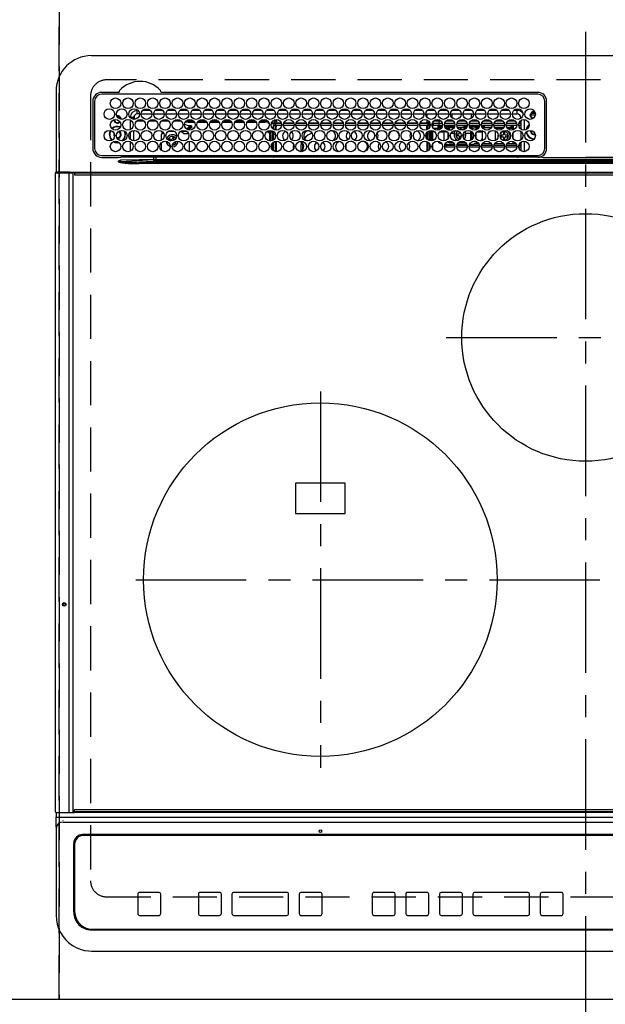
# Model space of a CAD drawing. Extents: x 55896 to 82369, y -11045 to -2175.
# Drawn here: x 72990 to 73321, y -4504 to -3947 of the extents above; entities that cross this region are included whole.
import ezdxf

# ---------------------------------------------------------------- set-up
doc = ezdxf.new("R2010")
doc.units = 0
doc.header["$LTSCALE"] = 50
doc.header["$MEASUREMENT"] = 0
for name, pattern in [('CENTER', [2, 1.25, -0.25, 0.25, -0.25]), ('DASHED', [0.75, 0.5, -0.25]), ('HIDDEN', [0.375, 0.25, -0.125])]:
    doc.linetypes.add(name, pattern=pattern)
doc.layers.get('DEFPOINTS').update_dxf_attribs({"color": 146, "linetype": 'CONTINUOUS'})
for name, color, linetype in [('121-キャビネット（中）', 253, 'HIDDEN'), ('126-甲板', 2, 'CONTINUOUS'), ('150-機器', 8, 'CONTINUOUS')]:
    doc.layers.add(name, color=color, linetype=linetype)

# ---------------------------------------------------------------- blocks, each defined once
blk = doc.blocks.new('HT-F6S_H2')
at = {"layer": '126-甲板', "linetype": 'DASHED'}
for p, q in [((271, 282.65), (-271, 282.65)), ((-280, 273.65), (-280, -170.35)), ((-271, -179.35), (271, -179.35))]:
    blk.add_line(p, q, dxfattribs=at)
for centre, start, end in [((-271, 273.65), 90, 180), ((-271, -170.35), 180, 270)]:
    blk.add_arc(centre, 9, start, end, dxfattribs=at)
at = {"layer": '150-機器', "color": 161, "linetype": 'CENTER'}
for p, q in [((0, 309.76), (0, -271.88)), ((-78.76, 137), (77.2, 137)), ((-150, 106.45), (-150, -106.45)), ((-254.4, 0), (250, 0))]:
    blk.add_line(p, q, dxfattribs=at)
at = {"layer": '150-機器', "color": 13, "linetype": 'Continuous'}
for p, q in [((-279.5, 296.38), (279.5, 296.38)), ((-299.5, 276.38), (-299.5, 230.38)), ((-264.26, 275.6), (-273.7, 275.6)), ((-27, 274.58), (-273.7, 274.58)), ((-264.18, 275.6), (-264.26, 275.6)), ((-264.1, 275.61), (-264.18, 275.6)), ((-243.44, 274.58), (-243.41, 274.7)), ((-239.74, 275.6), (-239.9, 275.61)), ((-27, 275.6), (-239.74, 275.6)), ((-278.72, 270.58), (-278.72, 243.88)), ((-277.7, 270.58), (-277.7, 243.88)), ((-23, 243.88), (-23, 270.58)), ((-22, 243.88), (-21.98, 270.58)), ((-255.3, 262.43), (-255.3, 260.33)), ((-253.6, 263.38), (-253.6, 265.38)), ((-253.16, 265.38), (-253.6, 265.38)), ((-252.35, 263.38), (-253.6, 263.38)), ((-251.35, 263.38), (-245.35, 263.38)), ((-246.16, 265.38), (-250.54, 265.38)), ((-244.35, 263.38), (-238.35, 263.38)), ((-239.16, 265.38), (-243.54, 265.38)), ((-237.35, 263.38), (-231.35, 263.38)), ((-232.16, 265.38), (-236.54, 265.38)), ((-230.35, 263.38), (-224.35, 263.38)), ((-225.16, 265.38), (-229.54, 265.38)), ((-223.35, 263.38), (-217.35, 263.38)), ((-218.16, 265.38), (-222.54, 265.38)), ((-216.35, 263.38), (-210.35, 263.38)), ((-211.16, 265.38), (-215.54, 265.38)), ((-209.35, 263.38), (-203.35, 263.38)), ((-204.16, 265.38), (-208.54, 265.38)), ((-202.35, 263.38), (-196.35, 263.38)), ((-197.16, 265.38), (-201.54, 265.38)), ((-195.35, 263.38), (-189.35, 263.38)), ((-190.16, 265.38), (-194.54, 265.38)), ((-188.35, 263.38), (-182.35, 263.38)), ((-183.16, 265.38), (-187.54, 265.38)), ((-181.35, 263.38), (-175.35, 263.38)), ((-176.16, 265.38), (-180.54, 265.38)), ((-174.35, 263.38), (-168.35, 263.38)), ((-169.16, 265.38), (-173.54, 265.38)), ((-167.35, 263.38), (-161.35, 263.38)), ((-162.16, 265.38), (-166.54, 265.38)), ((-160.35, 263.38), (-154.35, 263.38)), ((-155.16, 265.38), (-159.54, 265.38)), ((-153.35, 263.38), (-147.35, 263.38)), ((-148.16, 265.38), (-152.54, 265.38)), ((-146.35, 263.38), (-140.35, 263.38)), ((-141.16, 265.38), (-145.54, 265.38)), ((-139.35, 263.38), (-133.35, 263.38)), ((-134.16, 265.38), (-138.54, 265.38)), ((-132.35, 263.38), (-126.35, 263.38)), ((-127.16, 265.38), (-131.54, 265.38)), ((-125.35, 263.38), (-119.35, 263.38)), ((-120.16, 265.38), (-124.54, 265.38)), ((-118.35, 263.38), (-112.35, 263.38)), ((-113.16, 265.38), (-117.54, 265.38)), ((-111.35, 263.38), (-105.35, 263.38)), ((-106.16, 265.38), (-110.54, 265.38)), ((-104.35, 263.38), (-98.35, 263.38)), ((-99.16, 265.38), (-103.54, 265.38)), ((-97.35, 263.38), (-91.35, 263.38)), ((-92.16, 265.38), (-96.54, 265.38)), ((-90.35, 263.38), (-84.35, 263.38)), ((-89.85, 263.38), (-89.85, 261.67)), ((-85.16, 265.38), (-89.54, 265.38)), ((-83.35, 263.38), (-77.35, 263.38)), ((-78.16, 265.38), (-82.54, 265.38)), ((-76.35, 263.38), (-70.35, 263.38)), ((-71.16, 265.38), (-75.54, 265.38)), ((-75.4, 261.14), (-75.4, 263.38)), ((-69.35, 263.38), (-63.35, 263.38)), ((-64.16, 265.38), (-68.54, 265.38)), ((-64.6, 263.38), (-64.6, 260.89)), ((-63.6, 263.38), (-63.6, 262.13)), ((-62.35, 263.38), (-56.35, 263.38)), ((-57.16, 265.38), (-61.54, 265.38)), ((-55.35, 263.38), (-49.35, 263.38)), ((-50.16, 265.38), (-54.54, 265.38)), ((-48.35, 263.38), (-42.35, 263.38)), ((-43.16, 265.38), (-47.54, 265.38)), ((-41.35, 263.38), (-38.6, 263.38)), ((-38.6, 265.38), (-40.54, 265.38)), ((-38.6, 263.38), (-38.6, 265.38)), ((-28.43, 262.65), (-31.41, 262.65)), ((-31.38, 263), (-31.16, 263)), ((-31.16, 262.2), (-31.38, 262.2)), ((-31.16, 263), (-30.75, 263)), ((-30.75, 262.2), (-31.16, 262.2)), ((-28.37, 263.65), (-30.46, 263.65)), ((-29.4, 264.76), (-29.4, 264.98)), ((-29.4, 264.35), (-29.4, 264.76)), ((-29.4, 264.65), (-28.66, 264.65)), ((-28.6, 264.35), (-28.52, 264.33)), ((-255.6, 261.38), (-257.6, 261.38)), ((-257.6, 261.38), (-257.6, 261.34)), ((-257.6, 259.95), (-257.6, 254.5)), ((-255.6, 260.34), (-255.6, 261.38)), ((-249.63, 259.25), (-254.07, 259.25)), ((-242.63, 259.25), (-247.07, 259.25)), ((-235.63, 259.25), (-240.07, 259.25)), ((-228.63, 259.25), (-233.07, 259.25)), ((-226.8, 257.69), (-226.8, 257.77)), ((-226.8, 257.69), (-224.8, 256.79)), ((-224.8, 258.75), (-226.43, 258.75)), ((-221.63, 259.25), (-226.07, 259.25)), ((-224.8, 259.25), (-224.8, 258.75)), ((-224.8, 258.75), (-221.27, 258.75)), ((-224.8, 256.79), (-223.3, 256.79)), ((-224.5, 256.79), (-224.5, 255.98)), ((-223.3, 256.79), (-223.2, 256.78)), ((-223.2, 256.78), (-223.11, 256.77)), ((-223.11, 256.77), (-223.02, 256.75)), ((-223.02, 256.75), (-222.95, 256.72)), ((-222.95, 256.72), (-222.88, 256.69)), ((-222.88, 256.69), (-222.84, 256.65)), ((-222.84, 256.65), (-222.81, 256.6)), ((-222.81, 256.6), (-222.8, 256.56)), ((-222.8, 255.65), (-222.8, 256.56)), ((-219.43, 258.75), (-214.27, 258.75)), ((-214.63, 259.25), (-219.07, 259.25)), ((-212.43, 258.75), (-207.27, 258.75)), ((-207.63, 259.25), (-212.07, 259.25)), ((-205.43, 258.75), (-200.27, 258.75)), ((-200.63, 259.25), (-205.07, 259.25)), ((-198.43, 258.75), (-193.27, 258.75)), ((-193.63, 259.25), (-198.07, 259.25)), ((-191.43, 258.75), (-186.27, 258.75)), ((-186.63, 259.25), (-191.07, 259.25)), ((-184.43, 258.75), (-181.4, 258.75)), ((-179.63, 259.25), (-184.07, 259.25)), ((-181.4, 258.75), (-181.4, 259.25)), ((-179.4, 258.75), (-181.4, 258.75)), ((-179.4, 258.96), (-179.4, 258.75)), ((-179.4, 258.12), (-179.4, 258.75)), ((-179.4, 258.57), (-179.39, 258.52)), ((-179.39, 258.08), (-179.4, 258.12)), ((-179.39, 258.52), (-179.36, 258.48)), ((-179.36, 258.04), (-179.39, 258.08)), ((-179.36, 258.48), (-179.32, 258.44)), ((-179.32, 258), (-179.36, 258.04)), ((-179.32, 258.44), (-179.25, 258.41)), ((-179.25, 257.96), (-179.32, 258)), ((-179.25, 258.41), (-179.18, 258.38)), ((-179.18, 257.93), (-179.25, 257.96)), ((-179.18, 258.38), (-179.09, 258.36)), ((-179.09, 257.91), (-179.18, 257.93)), ((-179.09, 258.36), (-179.07, 258.36)), ((-179, 257.9), (-179.09, 257.91)), ((-178.93, 257.9), (-179, 257.9)), ((-175.77, 257.9), (-177.77, 257.9)), ((-177.64, 258.34), (-175.3, 258.34)), ((-174.85, 259.25), (-177.07, 259.25)), ((-176.45, 254.69), (-176.45, 256.95)), ((-176.45, 256.95), (-175.45, 256.95)), ((-175.7, 259.25), (-175.7, 258.34)), ((-175.45, 257.95), (-175.45, 256.95)), ((-171.94, 257.95), (-175.45, 257.95)), ((-175.45, 254.29), (-175.45, 256.95)), ((-171.86, 256.95), (-175.45, 256.95)), ((-174.95, 256.35), (-175.35, 256.35)), ((-175.35, 256.35), (-175.35, 254.27)), ((-175.3, 257.95), (-175.3, 258.34)), ((-175.3, 258.34), (-174.85, 258.14)), ((-174.95, 254.23), (-174.95, 256.35)), ((-174.85, 256.35), (-174.95, 256.35)), ((-174.85, 260.23), (-174.85, 258.35)), ((-174.85, 257.95), (-174.85, 258.35)), ((-174.85, 258.35), (-172.07, 258.35)), ((-174.85, 256.35), (-174.85, 256.95)), ((-164.86, 256.95), (-170.84, 256.95)), ((-164.94, 257.95), (-170.76, 257.95)), ((-170.63, 258.35), (-165.07, 258.35)), ((-157.86, 256.95), (-163.84, 256.95)), ((-157.94, 257.95), (-163.76, 257.95)), ((-163.63, 258.35), (-158.07, 258.35)), ((-150.86, 256.95), (-156.84, 256.95)), ((-150.94, 257.95), (-156.76, 257.95)), ((-156.63, 258.35), (-151.07, 258.35)), ((-143.86, 256.95), (-149.84, 256.95)), ((-143.94, 257.95), (-149.76, 257.95)), ((-149.63, 258.35), (-144.07, 258.35)), ((-136.86, 256.95), (-142.84, 256.95)), ((-136.94, 257.95), (-142.76, 257.95)), ((-142.63, 258.35), (-137.07, 258.35)), ((-129.86, 256.95), (-135.84, 256.95)), ((-129.94, 257.95), (-135.76, 257.95)), ((-135.63, 258.35), (-130.07, 258.35)), ((-122.86, 256.95), (-128.84, 256.95)), ((-122.94, 257.95), (-128.76, 257.95)), ((-128.63, 258.35), (-123.07, 258.35)), ((-115.86, 256.95), (-121.84, 256.95)), ((-115.94, 257.95), (-121.76, 257.95)), ((-121.63, 258.35), (-116.07, 258.35)), ((-108.86, 256.95), (-114.84, 256.95)), ((-108.94, 257.95), (-114.76, 257.95)), ((-114.63, 258.35), (-109.07, 258.35)), ((-101.86, 256.95), (-107.84, 256.95)), ((-101.94, 257.95), (-107.76, 257.95)), ((-107.63, 258.35), (-102.07, 258.35)), ((-94.86, 256.95), (-100.84, 256.95)), ((-94.94, 257.95), (-100.76, 257.95)), ((-100.63, 258.35), (-95.07, 258.35)), ((-89.25, 256.95), (-93.84, 256.95)), ((-89.25, 257.95), (-93.76, 257.95)), ((-93.63, 258.35), (-89.85, 258.35)), ((-89.85, 260.06), (-89.85, 258.35)), ((-88.63, 259.25), (-89.85, 259.25)), ((-89.85, 258.65), (-88.21, 258.65)), ((-89.85, 258.35), (-89.85, 257.95)), ((-89.85, 256.35), (-89.85, 256.95)), ((-89.85, 256.35), (-89.75, 256.35)), ((-89.75, 256.35), (-89.35, 256.35)), ((-89.75, 254.44), (-89.75, 256.35)), ((-89.35, 256.35), (-89.35, 254.63)), ((-89.25, 257.95), (-89.25, 256.95)), ((-89.25, 254.69), (-89.25, 256.95)), ((-88.25, 256.95), (-89.25, 256.95)), ((-88.54, 257.65), (-87.88, 257.65)), ((-88.25, 255.73), (-88.25, 256.95)), ((-86.83, 257.55), (-86.5, 257.55)), ((-86.82, 257.65), (-86.2, 257.65)), ((-86.5, 257.55), (-86.5, 255.82)), ((-86.49, 258.65), (-86.32, 258.65)), ((-86.2, 258.15), (-82.7, 258.15)), ((-86.2, 258.15), (-86.2, 256.85)), ((-82.7, 256.85), (-86.2, 256.85)), ((-81.63, 259.25), (-86.07, 259.25)), ((-83.5, 256.85), (-83.5, 256.31)), ((-83.5, 256.31), (-83.5, 255.62)), ((-83.5, 256.31), (-80.99, 256.31)), ((-82.7, 258.15), (-82.7, 259.25)), ((-82.7, 256.85), (-82.7, 258.15)), ((-82.7, 258.15), (-81, 258.15)), ((-80.87, 256.85), (-82.7, 256.85)), ((-73.87, 256.85), (-79.83, 256.85)), ((-79.7, 258.15), (-74, 258.15)), ((-76.4, 259.25), (-79.07, 259.25)), ((-77.98, 256.81), (-78.09, 256.85)), ((-77.76, 256.71), (-77.98, 256.81)), ((-77.76, 256.71), (-77.76, 256.85)), ((-77.76, 255.89), (-77.76, 256.71)), ((-77.04, 256.85), (-77.04, 256.57)), ((-77.04, 256.57), (-77.04, 255.75)), ((-77.04, 256.57), (-73.92, 256.57)), ((-76.4, 259.25), (-76.4, 260.19)), ((-75.67, 259.98), (-76.4, 259.25)), ((-74.63, 259.25), (-76.4, 259.25)), ((-66.87, 256.85), (-72.83, 256.85)), ((-72.7, 258.15), (-67, 258.15)), ((-67.63, 259.25), (-72.07, 259.25)), ((-68.9, 256.85), (-68.9, 256.57)), ((-68.9, 256.57), (-68.9, 255.75)), ((-68.9, 256.57), (-66.92, 256.57)), ((-59.87, 256.85), (-65.83, 256.85)), ((-65.78, 256.57), (-64.96, 256.57)), ((-65.7, 258.15), (-60, 258.15)), ((-63.6, 259.25), (-65.07, 259.25)), ((-64.96, 256.57), (-64.96, 256.85)), ((-64.96, 255.75), (-64.96, 256.57)), ((-63.6, 259.25), (-64.24, 259.89)), ((-64.24, 256.85), (-64.24, 256.71)), ((-64.02, 256.81), (-64.24, 256.71)), ((-64.24, 256.71), (-64.24, 255.89)), ((-63.91, 256.85), (-64.02, 256.81)), ((-63.6, 260.13), (-63.6, 259.25)), ((-60.63, 259.25), (-63.6, 259.25)), ((-62.1, 256.85), (-62.1, 256.31)), ((-62.1, 256.31), (-62.1, 255.62)), ((-62.1, 256.31), (-59.99, 256.31)), ((-52.87, 256.85), (-58.83, 256.85)), ((-58.71, 256.31), (-58.5, 256.31)), ((-58.7, 258.15), (-53, 258.15)), ((-58.5, 256.85), (-58.5, 256.31)), ((-58.5, 256.65), (-58.25, 256.65)), ((-58.5, 256.31), (-58.5, 255.82)), ((-58.25, 255.65), (-58.25, 256.65)), ((-58.25, 256.65), (-57.25, 256.65)), ((-53.63, 259.25), (-58.07, 259.25)), ((-57.25, 256.65), (-57.25, 255.65)), ((-52.91, 256.65), (-57.25, 256.65)), ((-45.87, 256.85), (-51.83, 256.85)), ((-45.91, 256.65), (-51.79, 256.65)), ((-51.7, 258.15), (-46, 258.15)), ((-46.63, 259.25), (-51.07, 259.25)), ((-38.87, 256.85), (-44.83, 256.85)), ((-42, 256.65), (-44.79, 256.65)), ((-44.7, 258.15), (-39, 258.15)), ((-39.63, 259.25), (-44.07, 259.25)), ((-42, 255.65), (-42, 256.65)), ((-42, 256.65), (-41, 256.65)), ((-41, 256.65), (-41, 255.65)), ((-36.6, 256.85), (-37.83, 256.85)), ((-37.7, 258.15), (-36.6, 258.15)), ((-36.6, 259.25), (-37.07, 259.25)), ((-36.6, 261.38), (-36.6, 260.89)), ((-36.6, 261.38), (-36.07, 261.38)), ((-36.6, 259.66), (-36.6, 254.79)), ((-34.6, 254.24), (-34.6, 260.22)), ((-266.55, 251.75), (-266.51, 252.1)), ((-266.42, 251.08), (-266.55, 251.75)), ((-266.36, 250.95), (-266.42, 251.08)), ((-257.6, 253.11), (-257.6, 249.14)), ((-255.6, 248.14), (-255.6, 254.12)), ((-238.82, 252.73), (-239.8, 251.75)), ((-239.8, 248.56), (-239.8, 251.75)), ((-235.81, 253.75), (-232.89, 253.75)), ((-227.5, 252.25), (-228.93, 253.68)), ((-228.81, 253.75), (-225.89, 253.75)), ((-227.5, 252.25), (-224.57, 252.25)), ((-225.73, 254.89), (-224.5, 255.98)), ((-225.51, 254.73), (-224.5, 254.73)), ((-223.3, 255.87), (-224.5, 255.87)), ((-224.5, 254.3), (-224.5, 255.87)), ((-224, 255.43), (-223.3, 255.43)), ((-224, 254.23), (-224, 255.43)), ((-223.3, 255.43), (-223.3, 255.87)), ((-223.3, 255.87), (-223.2, 255.87)), ((-223.2, 255.43), (-223.3, 255.43)), ((-223.2, 255.87), (-223.11, 255.89)), ((-223.11, 255.44), (-223.2, 255.43)), ((-223.11, 255.89), (-223.02, 255.91)), ((-223.02, 255.46), (-223.11, 255.44)), ((-223.02, 255.91), (-222.95, 255.94)), ((-222.95, 255.49), (-223.02, 255.46)), ((-222.95, 255.94), (-222.88, 255.97)), ((-222.88, 255.53), (-222.95, 255.49)), ((-222.88, 255.97), (-222.84, 256.01)), ((-222.84, 255.57), (-222.88, 255.53)), ((-222.84, 256.01), (-222.81, 256.05)), ((-222.81, 255.61), (-222.84, 255.57)), ((-222.81, 256.05), (-222.8, 256.1)), ((-222.8, 255.65), (-222.81, 255.61)), ((-179.4, 253.13), (-179.39, 253.17)), ((-179.4, 252.9), (-179.4, 253.13)), ((-179.39, 252.86), (-179.4, 252.9)), ((-179.39, 253.17), (-179.36, 253.22)), ((-179.36, 252.82), (-179.39, 252.86)), ((-179.36, 253.22), (-179.32, 253.26)), ((-179.32, 252.78), (-179.36, 252.82)), ((-179.32, 253.26), (-179.25, 253.29)), ((-179.25, 252.74), (-179.32, 252.78)), ((-179.25, 253.29), (-179.18, 253.32)), ((-179.18, 252.71), (-179.25, 252.74)), ((-179.18, 253.32), (-179.09, 253.34)), ((-179.09, 252.69), (-179.18, 252.71)), ((-179.09, 253.34), (-179, 253.35)), ((-179, 252.68), (-179.09, 252.69)), ((-179, 253.35), (-178.9, 253.36)), ((-178.9, 252.68), (-179, 252.68)), ((-176.45, 253.36), (-178.9, 253.36)), ((-178.9, 253.12), (-178.9, 252.68)), ((-178.9, 253.12), (-178.3, 253.12)), ((-178.8, 252.68), (-178.9, 252.68)), ((-178.8, 252.68), (-178.8, 248.16)), ((-178.3, 248.13), (-178.3, 253.12)), ((-177.3, 253.36), (-177.3, 253.19)), ((-177.3, 253.19), (-176.8, 253.19)), ((-177.3, 252.37), (-177.3, 253.19)), ((-176.8, 252.37), (-177.3, 252.37)), ((-177.3, 252.37), (-177.3, 251.83)), ((-176.8, 251.83), (-177.3, 251.83)), ((-177.3, 248.32), (-177.3, 251.83)), ((-176.8, 253.36), (-176.8, 253.19)), ((-176.8, 253.19), (-176.8, 252.37)), ((-176.8, 252.37), (-176.8, 251.83)), ((-176.8, 251.83), (-176.8, 248.56)), ((-176.45, 251.95), (-176.45, 253.45)), ((-176.45, 248.81), (-176.45, 251.95)), ((-176.45, 251.95), (-175.46, 251.95)), ((-175.45, 250.36), (-175.45, 251.95)), ((-157.74, 250.86), (-158.3, 250.34)), ((-89.75, 249.33), (-89.75, 252.93)), ((-89.25, 255.16), (-89.35, 255.16)), ((-89.35, 253.36), (-89.35, 248.89)), ((-89.25, 251.95), (-89.25, 253.45)), ((-88.25, 251.95), (-89.25, 251.95)), ((-89.25, 248.81), (-89.25, 251.95)), ((-88.25, 251.95), (-88.25, 253.99)), ((-88.25, 248.27), (-88.25, 251.95)), ((-87.8, 254.09), (-87.8, 248.16)), ((-87.3, 248.13), (-87.3, 254.13)), ((-87, 248.15), (-87, 254.11)), ((-86.5, 254), (-86.5, 248.25)), ((-83.5, 255.16), (-86.02, 255.16)), ((-83.5, 255.62), (-81.32, 255.62)), ((-83.5, 255.62), (-83.5, 254.25)), ((-82.47, 253.25), (-79.9, 253.25)), ((-79.9, 253.25), (-79.9, 254.09)), ((-79.9, 248.16), (-79.9, 253.25)), ((-77.76, 254.72), (-77.76, 255.89)), ((-77.76, 254.37), (-77.76, 254.72)), ((-77.76, 249.62), (-77.76, 252.64)), ((-77.04, 255.75), (-77.04, 254.42)), ((-77.04, 255.75), (-74.24, 255.75)), ((-77.04, 254.42), (-75.79, 254.42)), ((-77.04, 254.42), (-77.04, 254.23)), ((-75.96, 252.6), (-74.26, 252.6)), ((-71.9, 252.05), (-72.8, 252.05)), ((-72.8, 252.05), (-72.8, 251.25)), ((-72.8, 251.25), (-71.9, 251.25)), ((-68.9, 255.65), (-72.4, 255.65)), ((-71.81, 254.95), (-71, 255.05)), ((-71.4, 253.41), (-71.4, 252.55)), ((-71.4, 250.75), (-71.4, 249.85)), ((-70.6, 249.93), (-70.6, 250.75)), ((-69.35, 251.25), (-69.2, 251.25)), ((-69.2, 251.25), (-69.2, 252.05)), ((-69.2, 252.05), (-69.2, 252.05)), ((-68.9, 255.75), (-68.9, 254.42)), ((-68.9, 255.75), (-67.24, 255.75)), ((-68.9, 254.42), (-68.9, 254.38)), ((-68.9, 254.42), (-68.79, 254.42)), ((-67.74, 252.6), (-64.96, 252.6)), ((-65.46, 255.75), (-64.96, 255.75)), ((-64.96, 255.09), (-64.96, 255.75)), ((-64.96, 252.6), (-64.96, 253.78)), ((-64.96, 248.47), (-64.96, 252.6)), ((-64.32, 254.65), (-64.35, 254.63)), ((-64.24, 254.72), (-64.32, 254.65)), ((-64.24, 255.89), (-64.24, 254.72)), ((-64.24, 254.72), (-64.24, 254.57)), ((-64.24, 253.26), (-64.24, 252.76)), ((-64.02, 252.87), (-64.24, 252.76)), ((-64.24, 252.76), (-64.24, 248.99)), ((-63.94, 252.91), (-64.02, 252.87)), ((-62.1, 255.62), (-60.32, 255.62)), ((-62.1, 255.62), (-62.1, 254.32)), ((-62.1, 252.33), (-62.1, 249.93)), ((-61.47, 253.25), (-58.5, 253.25)), ((-58.5, 254), (-58.5, 253.25)), ((-58.5, 253.25), (-58.5, 249.55)), ((-58.25, 255.65), (-58.4, 255.65)), ((-57.25, 255.65), (-58.25, 255.65)), ((-57.25, 255.65), (-53.3, 255.65)), ((-51.4, 255.65), (-46.3, 255.65)), ((-51.07, 255.63), (-51.13, 255.65)), ((-51.03, 255.57), (-51.07, 255.63)), ((-51.01, 255.46), (-51.03, 255.57)), ((-51, 255.32), (-51.01, 255.46)), ((-51, 255.15), (-51, 255.32)), ((-51, 255.14), (-51, 255.15)), ((-46.69, 255.15), (-51, 255.15)), ((-51, 248.45), (-51, 253.81)), ((-49.39, 251.23), (-49.37, 251.43)), ((-49.39, 250.66), (-49.39, 251.23)), ((-46.9, 251.35), (-47.8, 251.35)), ((-47.8, 251.35), (-47.8, 250.55)), ((-46.4, 252.75), (-46.4, 251.85)), ((-45.6, 252.75), (-46.4, 252.75)), ((-45.6, 251.85), (-45.6, 252.75)), ((-44.2, 251.35), (-45.1, 251.35)), ((-44.4, 255.65), (-42, 255.65)), ((-44.2, 250.55), (-44.2, 251.35)), ((-41, 255.15), (-44.01, 255.15)), ((-41, 255.65), (-42, 255.65)), ((-41, 255.65), (-41, 255.15)), ((-41, 254.35), (-41, 255.15)), ((-41, 249.72), (-41, 252.53)), ((-36.6, 253.56), (-36.6, 248.69)), ((-30.75, 253.75), (-30.72, 254.06)), ((-267.09, 247.76), (-266.1, 247.34)), ((-266.85, 247.86), (-266.04, 247.53)), ((-266.1, 247.34), (-264.8, 247.15)), ((-266.04, 247.53), (-264.8, 247.35)), ((-264.8, 249.65), (-264.96, 249.66)), ((-264.8, 247.35), (-264.04, 247.42)), ((-264.8, 247.15), (-263.84, 247.25)), ((-257.6, 247.75), (-257.6, 242.3)), ((-239.8, 242.75), (-239.8, 247.31)), ((-235.34, 249.27), (-235.62, 248.52)), ((-235.62, 248.52), (-234.78, 248.2)), ((-234.5, 248.95), (-235.34, 249.27)), ((-234.78, 248.2), (-234.7, 248.16)), ((-234.7, 248.16), (-234.68, 248.15)), ((-233.53, 250.07), (-233.85, 249.23)), ((-232.78, 249.79), (-233.53, 250.07)), ((-233.1, 248.95), (-232.78, 249.79)), ((-232.69, 247.39), (-232.26, 247.23)), ((-232.26, 247.23), (-232.05, 247.78)), ((-231.47, 247.91), (-231.56, 247.39)), ((-224, 242.03), (-224, 248.02)), ((-178.51, 248.13), (-178.3, 248.13)), ((-178.3, 248.13), (-178.3, 248.13)), ((-177.3, 243.3), (-177.3, 246.76)), ((-176.8, 247.31), (-176.8, 242.75)), ((-176.45, 242.49), (-176.45, 247.57)), ((-175.45, 242.09), (-175.45, 247.97)), ((-175.35, 247.99), (-175.35, 247.4)), ((-175.35, 247.4), (-174.95, 247.4)), ((-175.35, 247.4), (-175.35, 242.07)), ((-174.95, 247.4), (-174.95, 248.03)), ((-174.95, 247.4), (-174.95, 242.03)), ((-168.51, 247.95), (-168.35, 247.95)), ((-168.35, 247.95), (-167.69, 248.02)), ((-160.91, 246.95), (-161.09, 245.72)), ((-160.09, 246.61), (-161.09, 245.72)), ((-161.09, 245.72), (-161.09, 242.23)), ((-160.73, 247.47), (-160.91, 246.95)), ((-160.08, 246.91), (-160.09, 246.61)), ((-160.09, 246.61), (-160.09, 242.97)), ((-158.3, 250.34), (-159, 249.55)), ((-133.01, 248.02), (-132.35, 247.95)), ((-132.35, 247.95), (-132.19, 247.95)), ((-89.75, 247.4), (-89.75, 247.82)), ((-89.35, 247.4), (-89.75, 247.4)), ((-89.75, 247.4), (-89.75, 242.24)), ((-89.35, 247.63), (-89.35, 247.4)), ((-89.35, 247.4), (-89.35, 242.43)), ((-89.25, 242.49), (-89.25, 247.57)), ((-88.25, 243.53), (-88.25, 246.52)), ((-86.5, 246.43), (-86.5, 243.62)), ((-81.5, 246.89), (-81.5, 246.79)), ((-81.42, 246.79), (-81.5, 246.79)), ((-79.78, 245.65), (-78.84, 245.65)), ((-79.37, 246.65), (-79.3, 246.65)), ((-79.36, 246.68), (-79.32, 246.66)), ((-79.32, 246.66), (-79.24, 246.62)), ((-78.84, 244.65), (-78.84, 245.65)), ((-78.84, 245.65), (-73.92, 245.65)), ((-77.76, 247.39), (-77.76, 247.89)), ((-74.06, 246.13), (-77.1, 246.13)), ((-77.04, 248.02), (-77.04, 247.22)), ((-77.04, 247.22), (-74.8, 247.22)), ((-72.78, 245.65), (-66.92, 245.65)), ((-67.06, 246.13), (-72.64, 246.13)), ((-71.9, 247.22), (-67.8, 247.22)), ((-71.4, 249.85), (-70.64, 249.85)), ((-65.78, 245.65), (-59.92, 245.65)), ((-64.9, 246.13), (-65.64, 246.13)), ((-64.24, 247.68), (-64.24, 247.39)), ((-62.7, 246.65), (-60.33, 246.65)), ((-62.1, 247.93), (-62.1, 247.88)), ((-62.1, 247.88), (-61.91, 247.88)), ((-60.5, 246.79), (-62.04, 246.79)), ((-60.5, 246.79), (-60.5, 246.89)), ((-60.42, 246.79), (-60.5, 246.79)), ((-58.78, 245.65), (-52.92, 245.65)), ((-58.5, 248.46), (-58.52, 248.25)), ((-58.5, 249.55), (-58.5, 248.46)), ((-58.37, 246.65), (-53.33, 246.65)), ((-51.78, 245.65), (-45.92, 245.65)), ((-51.37, 246.65), (-46.33, 246.65)), ((-51, 246.65), (-51, 247.12)), ((-47.8, 250.55), (-46.9, 250.55)), ((-46.4, 250.05), (-46.4, 249.15)), ((-46.4, 249.15), (-45.6, 249.15)), ((-45.6, 249.15), (-45.6, 250.05)), ((-45.1, 250.55), (-44.2, 250.55)), ((-44.78, 245.65), (-38.92, 245.65)), ((-44.37, 246.65), (-39.33, 246.65)), ((-41, 246.65), (-41, 247.9)), ((-37.78, 245.65), (-36.6, 245.65)), ((-37.37, 246.65), (-36.6, 246.65)), ((-36.6, 247.46), (-36.6, 242.59)), ((-34.6, 242.04), (-34.6, 248.02)), ((-273.7, 239.88), (-27, 239.88)), ((-262.84, 239.79), (-262.84, 239.88)), ((-239.8, 239.75), (-239.8, 239.88)), ((-239.8, 239.75), (-238.93, 238.88)), ((-224, 238.88), (-224, 239.88)), ((-178.8, 239.88), (-178.8, 238.88)), ((-178.3, 238.88), (-178.3, 239.88)), ((-177.3, 238.88), (-177.3, 239.88)), ((-176.8, 239.88), (-176.8, 238.88)), ((-176.45, 239.18), (-176.45, 239.88)), ((-175.45, 238.85), (-175.45, 239.88)), ((-175.35, 239.88), (-175.35, 238.88)), ((-174.95, 239.88), (-174.95, 238.88)), ((-89.75, 239.88), (-89.75, 238.88)), ((-89.35, 239.88), (-89.35, 238.88)), ((-89.25, 238.85), (-89.25, 239.88)), ((-88.25, 239.18), (-88.25, 239.88)), ((-87.8, 239.88), (-87.8, 238.88)), ((-87.3, 238.88), (-87.3, 239.88)), ((-87, 238.88), (-87, 239.88)), ((-86.5, 239.88), (-86.5, 238.88)), ((-78.84, 244.65), (-79.83, 244.65)), ((-73.87, 244.65), (-78.84, 244.65)), ((-66.87, 244.65), (-72.83, 244.65)), ((-59.87, 244.65), (-65.83, 244.65)), ((-52.87, 244.65), (-58.83, 244.65)), ((-45.87, 244.65), (-51.83, 244.65)), ((-38.87, 244.65), (-44.83, 244.65)), ((-36.6, 244.65), (-37.83, 244.65)), ((-34.6, 239.88), (-34.6, 238.88)), ((-27, 239.88), (-27, 239.78)), ((-273.7, 238.85), (-264.45, 238.85)), ((-264.45, 238.85), (-262.84, 238.88)), ((-264.45, 236.88), (-264.45, 236.36)), ((-264.42, 236.35), (-264.45, 236.36)), ((-264.45, 236.36), (-264.42, 236.35)), ((-262.94, 236.18), (-264.42, 236.35)), ((-264.42, 236.35), (-263.01, 235.92)), ((-263, 235.95), (-263.01, 235.92)), ((-262.99, 235.98), (-263, 235.95)), ((-262.98, 236.02), (-262.99, 235.98)), ((-262.97, 236.05), (-262.98, 236.02)), ((-262.96, 236.08), (-262.97, 236.05)), ((-262.95, 236.15), (-262.96, 236.12)), ((-262.96, 236.12), (-262.96, 236.08)), ((-262.95, 237.38), (-252.59, 237.55)), ((-244.45, 237.52), (-262.95, 236.41)), ((-262.95, 236.41), (-262.95, 237.38)), ((-262.94, 236.18), (-262.95, 236.15)), ((-262.84, 238.88), (-262.84, 239.02)), ((-262.32, 238.88), (-262.84, 238.88)), ((-244.36, 238.88), (-262.32, 238.88)), ((-252.65, 236.24), (-244.37, 236.73)), ((-252.65, 236.24), (252.65, 236.24)), ((-252.65, 236.24), (-252.65, 235.3)), ((252.65, 235.3), (-252.65, 235.3)), ((-252.59, 237.55), (-244.45, 237.68)), ((-244.45, 237.68), (-244.45, 237.52)), ((-244.45, 237.68), (-242.95, 237.68)), ((-242.95, 238.88), (-244.36, 238.88)), ((-242.95, 237.68), (-242.95, 238.88)), ((-146.93, 238.88), (-242.95, 238.88)), ((-242.95, 237.56), (-242.95, 237.68)), ((-242.95, 237.68), (-106.9, 237.68)), ((-242.95, 237.56), (242.95, 237.56)), ((-242.95, 237.56), (-242.95, 236.78)), ((242.95, 236.78), (-242.95, 236.78)), ((-176.35, 238.98), (-176.35, 238.88)), ((-24.72, 238.88), (-146.93, 238.88)), ((-106.9, 237.68), (0, 237.68)), ((-88.35, 238.98), (-88.35, 238.88)), ((-27, 239.02), (-27, 238.88)), ((-21.98, 238.79), (0, 238.79)), ((21.98, 238.79), (0, 238.79)), ((106.9, 237.68), (0, 237.68)), ((-299.9, -131.32), (-299.9, 230.08)), ((-299.9, 230.08), (-297.9, 230.08)), ((-297.9, 230.38), (-299.6, 230.38)), ((-292.17, 230.38), (-297.9, 230.38)), ((-297.9, 230.08), (-297.9, 230.38)), ((-297.9, 230.08), (-292.17, 230.08)), ((-291.82, 230.38), (-292.17, 230.38)), ((-292.17, 230.08), (-292.17, 230.38)), ((-292.17, 230.08), (-291.67, 230.08)), ((-292.17, -131.32), (-292.17, 230.08)), ((-291.81, 230.38), (-291.82, 230.38)), ((-291.79, 230.37), (-291.82, 230.38)), ((-291.81, 230.38), (-289.1, 230.38)), ((-291.76, 230.35), (-291.79, 230.37)), ((-291.73, 230.33), (-291.76, 230.35)), ((-291.71, 230.29), (-291.73, 230.33)), ((-291.69, 230.24), (-291.71, 230.29)), ((-291.68, 230.19), (-291.69, 230.24)), ((-291.67, 230.14), (-291.68, 230.19)), ((-291.67, 230.08), (-291.67, 230.14)), ((-291.67, 230.08), (-289.9, 230.08)), ((-290.02, 230.37), (-290.05, 230.38)), ((-289.99, 230.35), (-290.02, 230.37)), ((-289.97, 230.33), (-289.99, 230.35)), ((-289.94, 230.29), (-289.97, 230.33)), ((-289.93, 230.24), (-289.94, 230.29)), ((-289.91, 230.19), (-289.93, 230.24)), ((-289.9, 230.14), (-289.91, 230.19)), ((-289.9, 230.08), (-289.9, 230.14)), ((-289.9, -131.32), (-289.9, 230.08)), ((-289.1, 230.38), (289.1, 230.38)), ((-289.1, 230.38), (-289.1, 229.88)), ((289.1, 229.88), (-289.1, 229.88)), ((-289.1, 229.88), (-289.1, 229.18)), ((-288.8, 228.88), (288.8, 228.88)), ((-136, 54.5), (-164, 54.5)), ((-164, 54.5), (-164, 37.5)), ((-136, 37.5), (-136, 54.5)), ((-164, 37.5), (-136, 37.5)), ((-299.6, -131.62), (-297.9, -131.62)), ((-299.5, -131.62), (-299.5, -134.29)), ((-297.9, -131.62), (-292.17, -131.62)), ((-292.17, -131.32), (-292.17, -131.62)), ((-292.17, -131.62), (-291.82, -131.62)), ((-291.82, -131.62), (-291.81, -131.62)), ((-291.79, -131.62), (-291.82, -131.62)), ((-291.81, -131.62), (-289.1, -131.62)), ((-290.05, -131.62), (-290.02, -131.62)), ((-290.02, -131.62), (-289.99, -131.6)), ((-289.99, -131.6), (-289.97, -131.57)), ((-289.97, -131.57), (-289.94, -131.53)), ((-289.94, -131.53), (-289.93, -131.49)), ((-289.93, -131.49), (-289.91, -131.44)), ((-289.91, -131.44), (-289.9, -131.38)), ((-289.9, -131.38), (-289.9, -131.32)), ((-289.1, -131.12), (-289.1, -130.42)), ((-289.1, -131.12), (289.1, -131.12)), ((-289.1, -131.62), (-289.1, -131.12)), ((289.1, -131.62), (-289.1, -131.62)), ((288.8, -130.12), (-288.8, -130.12)), ((-299.5, -134.29), (-297.5, -134.29)), ((-299.5, -139.83), (-299.5, -134.29)), ((-297.5, -134.29), (297.5, -134.29)), ((-295.5, -136.14), (-295.52, -136.07)), ((-295.5, -137.07), (295.5, -137.07)), ((-299.5, -139.83), (-299.5, -140.76)), ((-299.5, -140.76), (-299.5, -188.39)), ((284.5, -144.14), (-284.5, -144.14)), ((-284, -144.64), (-284, -144.65)), ((284, -144.64), (-284, -144.64)), ((284, -144.65), (-284, -144.65)), ((-289.5, -188.13), (-289.5, -149.14)), ((-289, -149.64), (-289, -149.65)), ((-289, -149.65), (-289, -187.64)), ((-253.25, -177.89), (-253.25, -177.87)), ((-253.25, -177.89), (-253.25, -188.88)), ((-241.25, -176.87), (-252.25, -176.87)), ((-252.25, -176.89), (-252.25, -176.87)), ((-241.25, -176.89), (-252.25, -176.89)), ((-241.25, -176.89), (-241.25, -176.87)), ((-240.25, -177.89), (-240.25, -177.87)), ((-240.25, -188.88), (-240.25, -177.89)), ((-219, -177.89), (-219, -177.87)), ((-219, -177.89), (-219, -188.88)), ((-207, -176.87), (-218, -176.87)), ((-218, -176.89), (-218, -176.87)), ((-207, -176.89), (-218, -176.89)), ((-207, -176.89), (-207, -176.87)), ((-206, -177.89), (-206, -177.87)), ((-206, -188.88), (-206, -177.89)), ((-200, -177.89), (-200, -177.87)), ((-200, -177.89), (-200, -188.88)), ((-169, -176.87), (-199, -176.87)), ((-199, -176.89), (-199, -176.87)), ((-169, -176.89), (-199, -176.89)), ((-169, -176.89), (-169, -176.87)), ((-168, -177.89), (-168, -177.87)), ((-168, -188.88), (-168, -177.89)), ((-162, -177.89), (-162, -177.87)), ((-162, -177.89), (-162, -188.88)), ((-150, -176.87), (-161, -176.87)), ((-161, -176.89), (-161, -176.87)), ((-150, -176.89), (-161, -176.89)), ((-150, -176.89), (-150, -176.87)), ((-149, -177.89), (-149, -177.87)), ((-149, -188.88), (-149, -177.89)), ((-120.66, -177.9), (-120.66, -177.88)), ((-120.66, -177.9), (-120.66, -188.89)), ((-108.66, -176.88), (-119.66, -176.88)), ((-119.66, -176.9), (-119.66, -176.88)), ((-108.66, -176.9), (-119.66, -176.9)), ((-108.66, -176.9), (-108.66, -176.88)), ((-107.66, -177.9), (-107.66, -177.88)), ((-107.66, -188.89), (-107.66, -177.9)), ((-101.66, -177.9), (-101.66, -177.88)), ((-101.66, -177.9), (-101.66, -188.89)), ((-89.66, -176.88), (-100.66, -176.88)), ((-100.66, -176.9), (-100.66, -176.88)), ((-89.66, -176.9), (-100.66, -176.9)), ((-89.66, -176.9), (-89.66, -176.88)), ((-88.66, -177.9), (-88.66, -177.88)), ((-88.66, -188.89), (-88.66, -177.9)), ((-82.66, -177.9), (-82.66, -177.88)), ((-82.66, -177.9), (-82.66, -188.89)), ((-70.66, -176.88), (-81.66, -176.88)), ((-81.66, -176.9), (-81.66, -176.88)), ((-70.66, -176.9), (-81.66, -176.9)), ((-70.66, -176.9), (-70.66, -176.88)), ((-69.66, -177.9), (-69.66, -177.88)), ((-69.66, -188.89), (-69.66, -177.9)), ((-63.66, -177.9), (-63.66, -177.88)), ((-63.66, -177.9), (-63.66, -188.89)), ((-32.66, -176.88), (-62.66, -176.88)), ((-62.66, -176.9), (-62.66, -176.88)), ((-32.66, -176.9), (-62.66, -176.9)), ((-32.66, -176.9), (-32.66, -176.88)), ((-31.66, -177.9), (-31.66, -177.88)), ((-31.66, -188.89), (-31.66, -177.9)), ((-25.66, -177.9), (-25.66, -177.88)), ((-25.66, -177.9), (-25.66, -188.89)), ((-13.66, -176.88), (-24.66, -176.88)), ((-24.66, -176.9), (-24.66, -176.88)), ((-13.66, -176.9), (-24.66, -176.9)), ((-13.66, -176.9), (-13.66, -176.88)), ((-12.66, -177.9), (-12.66, -177.88)), ((-12.66, -188.89), (-12.66, -177.9)), ((-299.5, -188.39), (-299.5, -189.78)), ((-252.25, -189.88), (-241.25, -189.88)), ((-218, -189.88), (-207, -189.88)), ((-199, -189.88), (-169, -189.88)), ((-161, -189.88), (-150, -189.88)), ((-119.66, -189.89), (-108.66, -189.89)), ((-100.66, -189.89), (-89.66, -189.89)), ((-81.66, -189.89), (-70.66, -189.89)), ((-62.66, -189.89), (-32.66, -189.89)), ((-24.66, -189.89), (-13.66, -189.89)), ((-279.5, -198.12), (279.5, -198.12)), ((-279, -197.64), (279, -197.64)), ((-279.5, -210.03), (279.5, -210.03)), ((-279.5, -210.03), (-279.5, -210.05))]:
    blk.add_line(p, q, dxfattribs=at)
for points in [[(-264.45, 236.36), (-262.95, 236.41)], [(-263.01, 235.92), (-261.97, 235.72), (-260.5, 235.55), (-258.62, 235.43), (-256.37, 235.34), (-253.76, 235.3), (-252.65, 235.3)], [(-262.94, 236.18), (-261.91, 236.12), (-260.45, 236.1), (-258.59, 236.1), (-256.35, 236.14), (-253.76, 236.2), (-252.65, 236.24)], [(-242.95, 237.56), (-244.45, 237.52)], [(-242.95, 236.78), (-244.37, 236.73)], [(-299.5, -189.78), (-299.34, -192.31), (-298.88, -194.79), (-298.11, -197.2), (-297.05, -199.49), (-295.72, -201.63), (-294.13, -203.58), (-292.32, -205.32), (-290.31, -206.82), (-288.12, -208.05), (-285.81, -209), (-283.39, -209.64), (-280.91, -209.98), (-279.5, -210.03)]]:
    blk.add_lwpolyline(points, dxfattribs=at)
for centre, radius in [((-265.85, 269.43), 3), ((-258.85, 269.43), 3), ((-251.85, 269.43), 3), ((-244.85, 269.43), 3), ((-237.85, 269.43), 3), ((-230.85, 269.43), 3), ((-223.85, 269.43), 3), ((-216.85, 269.43), 3), ((-209.85, 269.43), 3), ((-202.85, 269.43), 3), ((-195.85, 269.43), 3), ((-188.85, 269.43), 3), ((-181.85, 269.43), 3), ((-174.85, 269.43), 3), ((-167.85, 269.43), 3), ((-160.85, 269.43), 3), ((-153.85, 269.43), 3), ((-146.85, 269.43), 3), ((-139.85, 269.43), 3), ((-132.85, 269.43), 3), ((-125.85, 269.43), 3), ((-118.85, 269.43), 3), ((-111.85, 269.43), 3), ((-104.85, 269.43), 3), ((-97.85, 269.43), 3), ((-90.85, 269.43), 3), ((-83.85, 269.43), 3), ((-76.85, 269.43), 3), ((-69.85, 269.43), 3), ((-62.85, 269.43), 3), ((-55.85, 269.43), 3), ((-48.85, 269.43), 3), ((-41.85, 269.43), 3), ((-34.85, 269.43), 3), ((-269.35, 263.33), 3), ((-262.35, 263.33), 3), ((-255.35, 263.33), 3), ((-248.35, 263.33), 3), ((-241.35, 263.33), 3), ((-234.35, 263.33), 3), ((-227.35, 263.33), 3), ((-220.35, 263.33), 3), ((-213.35, 263.33), 3), ((-206.35, 263.33), 3), ((-199.35, 263.33), 3), ((-192.35, 263.33), 3), ((-185.35, 263.33), 3), ((-178.35, 263.33), 3), ((-171.35, 263.33), 3), ((-164.35, 263.33), 3), ((-157.35, 263.33), 3), ((-150.35, 263.33), 3), ((-143.35, 263.33), 3), ((-136.35, 263.33), 3), ((-129.35, 263.33), 3), ((-122.35, 263.33), 3), ((-115.35, 263.33), 3), ((-108.35, 263.33), 3), ((-101.35, 263.33), 3), ((-94.35, 263.33), 3), ((-87.35, 263.33), 3), ((-80.35, 263.33), 3), ((-73.35, 263.33), 3), ((-66.35, 263.33), 3), ((-59.35, 263.33), 3), ((-52.35, 263.33), 3), ((-45.35, 263.33), 3), ((-38.35, 263.33), 3), ((-31.35, 263.33), 3), ((-265.85, 257.23), 3), ((-258.85, 257.23), 3), ((-251.85, 257.23), 3), ((-244.85, 257.23), 3), ((-237.85, 257.23), 3), ((-230.85, 257.23), 3), ((-223.85, 257.23), 3), ((-216.85, 257.23), 3), ((-209.85, 257.23), 3), ((-202.85, 257.23), 3), ((-195.85, 257.23), 3), ((-188.85, 257.23), 3), ((-181.85, 257.23), 3), ((-174.85, 257.23), 3), ((-167.85, 257.23), 3), ((-160.85, 257.23), 3), ((-153.85, 257.23), 3), ((-146.85, 257.23), 3), ((-139.85, 257.23), 3), ((-132.85, 257.23), 3), ((-125.85, 257.23), 3), ((-118.85, 257.23), 3), ((-111.85, 257.23), 3), ((-104.85, 257.23), 3), ((-97.85, 257.23), 3), ((-90.85, 257.23), 3), ((-83.85, 257.23), 3), ((-76.85, 257.23), 3), ((-69.85, 257.23), 3), ((-62.85, 257.23), 3), ((-55.85, 257.23), 3), ((-48.85, 257.23), 3), ((-41.85, 257.23), 3), ((-34.85, 257.23), 3), ((-269.35, 251.13), 3), ((-262.35, 251.13), 3), ((-255.35, 251.13), 3), ((-248.35, 251.13), 3), ((-241.35, 251.13), 3), ((-234.35, 251.13), 3), ((-227.35, 251.13), 3), ((-220.35, 251.13), 3), ((-213.35, 251.13), 3), ((-206.35, 251.13), 3), ((-199.35, 251.13), 3), ((-192.35, 251.13), 3), ((-185.35, 251.13), 3), ((-178.35, 251.13), 3), ((-171.35, 251.13), 3), ((-164.35, 251.13), 3), ((-157.35, 251.13), 3), ((-150.35, 251.13), 3), ((-143.35, 251.13), 3), ((-136.35, 251.13), 3), ((-129.35, 251.13), 3), ((-122.35, 251.13), 3), ((-115.35, 251.13), 3), ((-108.35, 251.13), 3), ((-101.35, 251.13), 3), ((-94.35, 251.13), 3), ((-87.35, 251.13), 3), ((-80.35, 251.13), 3), ((-73.35, 251.13), 3), ((-66.35, 251.13), 3), ((-59.35, 251.13), 3), ((-52.35, 251.13), 3), ((-45.35, 251.13), 3), ((-38.35, 251.13), 3), ((-31.35, 251.13), 3), ((-265.85, 245.03), 3), ((-258.85, 245.03), 3), ((-251.85, 245.03), 3), ((-244.85, 245.03), 3), ((-237.85, 245.03), 3), ((-230.85, 245.03), 3), ((-223.85, 245.03), 3), ((-216.85, 245.03), 3), ((-209.85, 245.03), 3), ((-202.85, 245.03), 3), ((-195.85, 245.03), 3), ((-188.85, 245.03), 3), ((-181.85, 245.03), 3), ((-174.85, 245.03), 3), ((-167.85, 245.03), 3), ((-160.85, 245.03), 3), ((-153.85, 245.03), 3), ((-146.85, 245.03), 3), ((-139.85, 245.03), 3), ((-132.85, 245.03), 3), ((-125.85, 245.03), 3), ((-118.85, 245.03), 3), ((-111.85, 245.03), 3), ((-104.85, 245.03), 3), ((-97.85, 245.03), 3), ((-90.85, 245.03), 3), ((-83.85, 245.03), 3), ((-76.85, 245.03), 3), ((-69.85, 245.03), 3), ((-62.85, 245.03), 3), ((-55.85, 245.03), 3), ((-48.85, 245.03), 3), ((-41.85, 245.03), 3), ((-34.85, 245.03), 3), ((0, 137), 70), ((-150, 0), 100), ((-294.9, -14.02), 1.04), ((-294.9, -14.02), 0.643), ((-294.9, -14.02), 0.0429), ((-150, -142.27), 0.742)]:
    blk.add_circle(centre, radius, dxfattribs=at)
for centre, radius, start, end in [((-279.5, 276.38), 20, 90, 180), ((-252, 266.38), 15.45, 42.5616, 137.4384), ((-273.7, 270.57), 5.03, 90.0492, 179.9508), ((-273.7, 270.58), 4, 90, 180), ((-264.95, 276.93), 1.58, 302.9347, 356.2949), ((-239.06, 276.93), 1.57, 183.5909, 237.4553), ((-27, 270.58), 5.02, 0, 90.0007), ((-27, 270.58), 4, 0, 90), ((-264.8, 260.25), 2.1, 2.6763, 100.2734), ((-264.8, 260.25), 1.75, 5.3114, 97.6396), ((-253.6, 261.38), 4, 90, 180), ((-253.6, 261.38), 2, 90, 180), ((-38.6, 261.38), 4, 36.3893, 90), ((-38.6, 261.38), 2, 0, 90), ((-29, 262.6), 2.41, 170.4514, 189.5486), ((-29, 262.6), 2.2, 100.4757, 169.5243), ((-29, 262.6), 2.2, 190.4757, 242.7376), ((-29, 262.6), 1.8, 102.8697, 167.1303), ((-29, 262.6), 1.8, 192.8697, 251.0077), ((-29, 262.6), 2.41, 86.7819, 99.5486), ((-264.8, 251.75), 4.6, 68.3311, 133.3728), ((-264.8, 260.25), 2.1, 185.7005, 270), ((-264.8, 260.25), 1.75, 183.4296, 270), ((-264.8, 260.25), 1.75, 270, 318.258), ((-264.8, 260.25), 2.1, 270, 315.9879), ((-175.45, 256.95), 1, 90, 180), ((-89.25, 256.95), 1, 0, 90), ((-87.3, 258.15), 1.1, 0, 35.8453), ((-79.77, 251.28), 5.03, 66.4236, 89.2709), ((-77.08, 258.27), 1.7, 246.5103, 271.176), ((-64.92, 258.27), 1.7, 268.8237, 293.4902), ((-62.2, 251.2), 5.11, 88.8262, 113.4876), ((-29, 253.75), 4.6, 128.3299, 170.2137), ((-29, 253.75), 4.4, 130.4168, 168.1268), ((-264.8, 251.75), 4.6, 149.6975, 225.8883), ((-264.8, 251.75), 4.4, 148.8905, 226.6953), ((-264.8, 251.75), 4.4, 68.5075, 133.1964), ((-264.8, 251.75), 2.1, 156.6037, 218.9822), ((-264.8, 251.75), 1.75, 258.6737, 72.8084), ((-264.8, 251.75), 2.1, 270, 65.9772), ((-264.8, 251.75), 4.4, 304.5881, 26.8909), ((-264.8, 251.75), 4.6, 308.6441, 22.8348), ((-237.8, 251.75), 2, 133.6054, 180), ((-233.8, 248.25), 3.4, 44.8298, 156.8129), ((-233.79, 248.31), 2.36, 32.7379, 168.8092), ((-178.95, 253.83), 0.707, 236.2436, 273.6871), ((-168.35, 250.95), 3, 116.6744, 236.5588), ((-168.35, 250.95), 3, 314.3995, 50.6781), ((-156.35, 250.95), 3, 89.688, 250.1975), ((-148.81, 238.32), 15.38, 112.5054, 131.9904), ((-144.35, 250.95), 3, 289.8024, 90.3119), ((-132.35, 250.95), 3, 129.3219, 225.6006), ((-132.35, 250.95), 3, 303.441, 63.3255), ((-120.35, 250.95), 3, 104.4832, 245.3817), ((-120.35, 250.95), 3, 328.5285, 35.5344), ((-108.35, 250.95), 3, 1.6938, 178.3062), ((-96.35, 250.95), 3, 144.4656, 211.4715), ((-96.35, 250.95), 3, 294.6181, 75.5167), ((-79.82, 248.65), 4.6, 65.1108, 91.055), ((-79.9, 252.62), 3, 44.427, 79.4728), ((-77.08, 257.45), 1.7, 246.5177, 271.1686), ((-77.04, 255.42), 1, 224.427, 270), ((-71, 251.65), 3.4, 133.2301, 251.8476), ((-71.07, 251.68), 2.33, 114.0303, 180.7571), ((-71.03, 251.64), 2.37, 179.6489, 268.8672), ((-71.9, 252.55), 0.5, 270, 0), ((-71.9, 250.75), 0.5, 0, 90), ((-71, 251.65), 3.4, 51.8555, 90), ((-70.1, 250.75), 0.5, 120.0676, 180), ((-70.81, 251.63), 2.23, 317.6379, 28.4817), ((-71, 251.65), 3.4, 313.8139, 33.36), ((-64.92, 257.45), 1.7, 268.8312, 293.4827), ((-64.93, 254.11), 1.5, 268.8003, 296.9763), ((-62.1, 252.62), 3, 90, 135.573), ((-46.02, 251), 2.35, 89.4893, 156.6168), ((-45.99, 250.95), 2.4, 228.4974, 90.2081), ((-46.9, 251.85), 0.5, 270, 0), ((-45.1, 251.85), 0.5, 180, 270), ((-46, 250.95), 3.4, 326.3964, 64.1253), ((-29, 253.75), 4.6, 187.4356, 268.8406), ((-29, 253.75), 4.4, 185.4014, 270), ((-29, 253.75), 2.1, 170.0153, 286.2609), ((-29, 253.75), 1.75, 180, 286.5106), ((-233.8, 248.25), 3.4, 185.0081, 252.0113), ((-234.32, 249.41), 0.5, 248.9188, 338.9188), ((-233.8, 248.25), 3.4, 269.2455, 355.6965), ((-233.76, 248.21), 2.35, 272.1739, 339.4622), ((-232.64, 248.77), 0.5, 158.9188, 220.6476), ((-162.35, 244.95), 3, 155.6507, 202.7376), ((-162.35, 244.95), 3, 287.4494, 78.4551), ((-150.35, 244.95), 3, 124.4292, 233.0385), ((-150.35, 244.95), 3, 306.9615, 55.5708), ((-138.35, 244.95), 3, 101.545, 252.5507), ((-138.35, 244.95), 3, 337.2623, 24.3493), ((-126.35, 244.95), 3, 283.6315, 93.9571), ((-114.35, 244.95), 3, 137.6152, 220.4152), ((-114.35, 244.95), 3, 296.4091, 67.1353), ((-102.35, 244.95), 3, 112.8647, 243.5909), ((-102.35, 244.95), 3, 319.5847, 42.3848), ((-81.62, 248.73), 1.94, 202.0643, 273.4982), ((-77.19, 250.65), 4.52, 243.0277, 271.1974), ((-79.41, 244.36), 3.45, 61.3339, 71.7838), ((-77.07, 248.73), 1.51, 243.0316, 271.1921), ((-64.81, 250.65), 4.52, 268.8026, 296.9723), ((-64.92, 248.71), 1.48, 270.8953, 297.0589), ((-62.19, 243.36), 4.51, 88.8, 116.9734), ((-62.07, 245.28), 1.51, 88.8001, 116.9717), ((-60.16, 249.63), 1.66, 295.5931, 357.3916), ((-46.9, 250.05), 0.5, 0, 90), ((-45.1, 250.05), 0.5, 90, 180), ((-273.7, 243.88), 5.03, 180.0499, 269.9501), ((-273.7, 243.88), 4, 180, 270), ((-237.8, 239.75), 2, 180, 206.1934), ((-38.6, 240.88), 2, 270, 330), ((-27, 243.88), 4, 270, 0), ((-27, 243.88), 5, 270, 0), ((-442.07, 770.75), 562.64, 288.4029, 288.5635), ((-249.53, 237.21), 13.45, 183.4239, 184.3709), ((-240.37, 237.98), 4.09, 167.262, 184.1834), ((-235.23, 238), 9.23, 183.0363, 187.9053), ((-176.08, 239.24), 0.376, 190.3009, 262.5948), ((-88.62, 239.24), 0.376, 277.392, 349.7044), ((-21.96, 282.19), 43.4, 266.3599, 269.9706), ((-299.6, 230.08), 0.3, 90, 180), ((-288.8, 229.18), 0.3, 180, 270), ((-299.6, -131.32), 0.3, 180, 270), ((-288.8, -130.42), 0.3, 90, 180), ((-295.65, -140.92), 3.86, 87.8011, 177.6175), ((-284.5, -149.14), 5, 89.9918, 179.9885), ((-284, -149.64), 5, 89.9901, 179.99), ((-284, -149.65), 5, 89.9901, 179.9899), ((-252.25, -177.87), 1, 89.989, 179.9903), ((-252.25, -177.89), 1, 89.9891, 179.9902), ((-241.25, -177.87), 1, 0.0107, 90.0091), ((-241.25, -177.89), 1, 0.0105, 90.0091), ((-218, -177.87), 1, 89.9896, 179.9906), ((-218, -177.89), 1, 89.9897, 179.9905), ((-207, -177.87), 1, 0.0093, 90.0103), ((-207, -177.89), 1, 0.0095, 90.0101), ((-199, -177.87), 1, 89.9902, 179.991), ((-199, -177.89), 1, 89.9902, 179.991), ((-169, -177.87), 1, 0.0095, 90.0101), ((-169, -177.89), 1, 0.0094, 90.0104), ((-161, -177.87), 1, 89.9909, 179.9893), ((-161, -177.89), 1, 89.9909, 179.9893), ((-150, -177.87), 1, 0.0107, 90.0089), ((-150, -177.89), 1, 0.0107, 90.0089), ((-119.66, -177.88), 1, 89.99, 179.9905), ((-119.66, -177.9), 1, 89.99, 179.9905), ((-108.66, -177.88), 1, 0.0099, 90.0098), ((-108.66, -177.9), 1, 0.0099, 90.0098), ((-100.66, -177.88), 1, 89.9901, 179.9901), ((-100.66, -177.9), 1, 89.9902, 179.99), ((-89.66, -177.88), 1, 0.0099, 90.01), ((-89.66, -177.9), 1, 0.0097, 90.01), ((-81.66, -177.88), 1, 89.9905, 179.9899), ((-81.66, -177.9), 1, 89.9905, 179.9899), ((-70.66, -177.88), 1, 0.0101, 90.0097), ((-70.66, -177.9), 1, 0.0101, 90.0097), ((-62.66, -177.88), 1, 89.9898, 179.9907), ((-62.66, -177.9), 1, 89.9898, 179.9907), ((-32.66, -177.88), 1, 0.01, 90.0098), ((-32.66, -177.9), 1, 0.01, 90.0096), ((-24.66, -177.88), 1, 89.9903, 179.9901), ((-24.66, -177.9), 1, 89.9903, 179.9901), ((-13.66, -177.88), 1, 0.0098, 90.0099), ((-13.66, -177.9), 1, 0.0098, 90.0099), ((-279.5, -188.12), 10, 180.0079, 270.0117), ((-279, -187.64), 10, 180.0099, 270.0099), ((-252.25, -188.88), 1, 180.0099, 270.0107), ((-241.25, -188.88), 1, 269.991, 359.9893), ((-218, -188.88), 1, 180.0095, 270.0102), ((-207, -188.88), 1, 269.9898, 359.9905), ((-199, -188.88), 1, 180.0107, 270.0091), ((-169, -188.88), 1, 269.9898, 359.9905), ((-161, -188.88), 1, 180.0107, 270.009), ((-150, -188.88), 1, 269.991, 359.9893), ((-119.66, -188.89), 1, 180.0101, 270.0097), ((-108.66, -188.89), 1, 269.9904, 359.9899), ((-100.66, -188.89), 1, 180.0101, 270.0096), ((-89.66, -188.89), 1, 269.9904, 359.9899), ((-81.66, -188.89), 1, 180.0101, 270.0096), ((-70.66, -188.89), 1, 269.9904, 359.9899), ((-62.66, -188.89), 1, 180.01, 270.0098), ((-32.66, -188.89), 1, 269.9902, 359.9903), ((-24.66, -188.89), 1, 180.0099, 270.0098), ((-13.66, -188.89), 1, 269.9902, 359.9901)]:
    blk.add_arc(centre, radius, start, end, dxfattribs=at)

msp = doc.modelspace()

# ---------------------------------------------------------------- linework, layer by layer
at = {"layer": '121-キャビネット（中）', "ltscale": 2}
msp.add_lwpolyline([(73781.36, -4500.71), (71193.36, -4500.71), (71193.36, -3860.71)], dxfattribs=at)
at = {"layer": 'DEFPOINTS', "linetype": 'DASHED'}
for points in [[(73012.36, -4500.71), (72712.36, -4500.71), (72712.36, -3860.71), (73012.36, -3860.71)], [(73762.36, -4500.71), (73012.36, -4500.71), (73012.36, -3860.71), (73762.36, -3860.71)]]:
    msp.add_lwpolyline(points, close=True, dxfattribs=at)

# ---------------------------------------------------------------- block references
at = {"layer": '150-機器'}
msp.add_blockref('HT-F6S_H2', (73310.17, -4263.36), dxfattribs=at)

doc.saveas('drawing.dxf')
